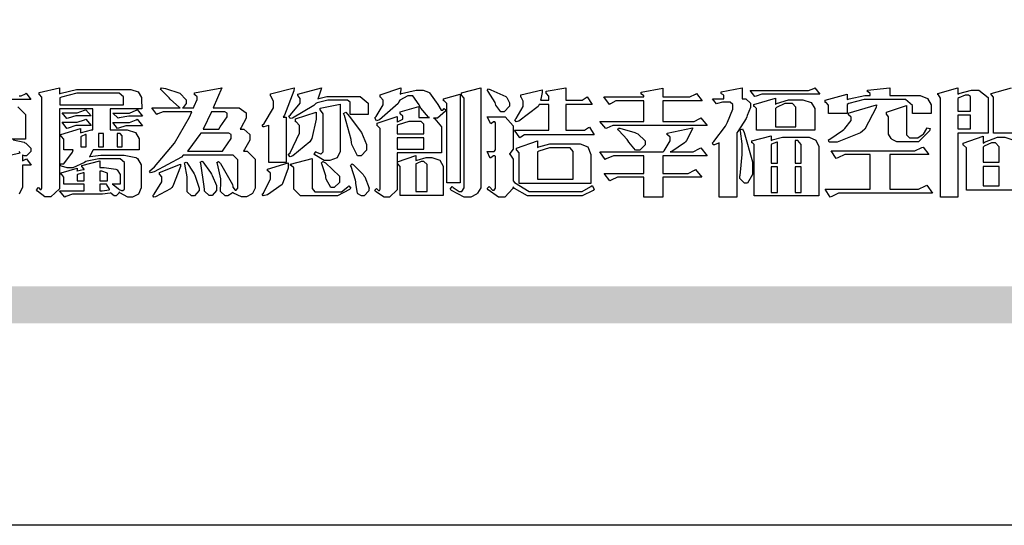
# Model space of a CAD drawing. Units: millimetres. Extents: x 2498 to 3758, y 1074 to 1965.
# Drawn here: x 2537 to 2613, y 1074 to 1113 of the extents above; entities that cross this region are included whole.
import ezdxf

# ---------------------------------------------------------------- set-up
doc = ezdxf.new("R2010")
doc.units = ezdxf.units.MM

# ---------------------------------------------------------------- blocks, each defined once
blk = doc.blocks.new('專屬為您創造幸褔空間')
at = {"color": 7}
for points in [[(9360.51, 3756.103), (9361.191, 3756.256), (9361.187, 3756.26), (9361.148, 3756.31)], [(9361.156, 3758.281), (9361.216, 3758.281), (9361.375, 3758.358), (9361.402, 3758.374), (9361.565, 3758.152), (9360.007, 3758.152)], [(9361.105, 3757.896), (9361.378, 3757.624), (9361.378, 3757.533), (9361.378, 3756.748), (9360.007, 3756.748)], [(9360.94, 3756.725), (9361.322, 3756.637), (9361.355, 3756.619), (9361.39, 3756.603), (9361.565, 3756.423), (9361.565, 3756.362), (9361.565, 3756.31), (9361.408, 3756.15), (9361.355, 3756.15), (9361.334, 3756.15), (9361.28, 3756.173), (9361.272, 3756.175), (9361.272, 3756.175), (9361.272, 3755.976), (9361.414, 3756.046), (9361.578, 3755.823), (9361.272, 3755.823), (9361.272, 3755.122), (9361.272, 3755.04), (9361.155, 3754.796)], [(9396.827, 3756.96), (9395.702, 3756.96), (9395.702, 3758.211), (9395.702, 3758.239), (9395.636, 3758.314), (9395.621, 3758.317), (9395.621, 3758.362), (9396.336, 3758.562)]]:
    blk.add_lwpolyline(points, dxfattribs=at)
for points in [[(9365.504, 3757.825), (9364.378, 3757.825), (9364.378, 3757.075), (9364.882, 3757.075), (9364.98, 3757.075), (9365.278, 3756.979), (9365.41, 3756.762), (9365.41, 3756.689), (9365.41, 3756.362), (9363.78, 3756.362), (9363.767, 3756.342), (9363.652, 3756.138), (9363.64, 3756.116), (9363.67, 3756.126), (9364.05, 3756.175), (9364.179, 3756.175), (9364.729, 3756.175), (9364.876, 3756.175), (9365.289, 3756.095), (9365.315, 3756.08), (9365.344, 3756.064), (9365.479, 3755.832), (9365.479, 3755.753), (9365.479, 3755.097), (9365.479, 3755.022), (9365.388, 3754.793), (9365.175, 3754.689), (9365.105, 3754.689), (9365.002, 3754.689), (9364.726, 3754.847), (9364.695, 3754.876), (9364.695, 3754.842), (9364.588, 3754.736), (9364.553, 3754.736), (9364.515, 3754.736), (9364.407, 3754.824), (9364.402, 3754.84), (9364.381, 3754.832), (9364.106, 3754.794), (9364.015, 3754.794), (9363.124, 3754.794), (9363.037, 3754.794), (9362.807, 3754.707), (9362.773, 3754.689), (9362.586, 3754.91), (9363.453, 3754.91), (9363.453, 3755.145), (9362.739, 3755.145), (9362.739, 3755.367), (9362.739, 3755.4), (9362.659, 3755.491), (9362.644, 3755.496), (9362.644, 3755.555), (9363.208, 3755.718), (9363.208, 3755.613), (9363.212, 3755.617), (9363.418, 3755.667), (9363.453, 3755.672), (9363.45, 3755.683), (9363.382, 3755.763), (9363.37, 3755.765), (9363.37, 3755.812), (9364.015, 3755.976), (9364.015, 3755.742), (9364.161, 3755.742), (9364.576, 3755.683), (9364.601, 3755.672), (9364.62, 3755.661), (9364.729, 3755.495), (9364.729, 3755.437), (9364.729, 3755.145), (9364.449, 3755.145), (9364.479, 3755.133), (9364.674, 3754.984), (9364.684, 3754.969), (9364.698, 3754.961), (9364.783, 3754.922), (9364.812, 3754.922), (9364.828, 3754.922), (9364.882, 3754.975), (9364.882, 3754.992), (9364.882, 3755.871), (9364.882, 3755.915), (9364.732, 3756.046), (9364.684, 3756.046), (9364.132, 3756.046), (9363.976, 3756.046), (9363.557, 3755.97), (9363.511, 3755.952), (9363.465, 3755.915), (9363.059, 3755.731), (9362.926, 3755.731), (9362.849, 3755.731), (9362.656, 3755.789), (9362.622, 3755.801), (9362.622, 3755.871), (9362.732, 3755.871), (9363.041, 3756.281), (9363.066, 3756.362), (9362.739, 3756.362), (9362.739, 3756.714), (9362.739, 3756.746), (9362.649, 3756.839), (9362.633, 3756.843), (9362.633, 3756.912), (9363.323, 3757.122), (9363.323, 3756.971), (9363.355, 3756.985), (9363.718, 3757.073), (9363.757, 3757.075), (9363.757, 3757.825), (9362.586, 3757.825), (9362.586, 3755.075), (9362.586, 3754.982), (9362.268, 3754.701), (9362.164, 3754.701), (9362.063, 3754.701), (9361.795, 3754.905), (9361.765, 3754.946), (9361.835, 3755.028), (9361.843, 3755.016), (9361.897, 3754.957), (9361.917, 3754.957), (9361.925, 3754.957), (9361.952, 3755.002), (9361.952, 3755.016), (9361.952, 3758.199), (9361.952, 3758.232), (9361.876, 3758.327), (9361.858, 3758.328), (9361.858, 3758.398), (9362.586, 3758.562), (9362.586, 3758.351), (9362.641, 3758.375), (9363.188, 3758.504), (9363.37, 3758.504), (9365.022, 3758.504), (9365.11, 3758.504), (9365.375, 3758.418), (9365.491, 3758.227), (9365.491, 3758.164), (9365.504, 3757.825)], [(9364.846, 3757.965), (9364.846, 3758.199), (9364.846, 3758.244), (9364.696, 3758.374), (9364.648, 3758.374), (9363.394, 3758.374), (9363.195, 3758.374), (9362.656, 3758.239), (9362.597, 3758.211), (9362.597, 3757.965), (9364.846, 3757.965)], [(9369.523, 3755.075), (9369.523, 3755.008), (9369.425, 3754.824), (9369.405, 3754.806), (9369.388, 3754.79), (9369.207, 3754.701), (9369.148, 3754.701), (9369.039, 3754.701), (9368.746, 3754.826), (9368.715, 3754.852), (9368.702, 3754.832), (9368.552, 3754.736), (9368.504, 3754.736), (9368.45, 3754.736), (9368.292, 3754.886), (9368.292, 3754.935), (9368.292, 3754.946), (9368.292, 3754.997), (9368.303, 3755.109), (9368.303, 3755.145), (9368.303, 3755.338), (9368.186, 3755.869), (9368.163, 3755.918), (9368.222, 3755.952), (9368.292, 3755.88), (9368.712, 3755.14), (9368.727, 3755.063), (9368.728, 3755.044), (9368.806, 3754.935), (9368.833, 3754.935), (9368.849, 3754.935), (9368.902, 3755.013), (9368.902, 3755.039), (9368.902, 3755.963), (9368.902, 3756.017), (9368.734, 3756.175), (9368.68, 3756.175), (9366.969, 3756.175), (9366.907, 3756.108), (9365.94, 3755.591), (9365.808, 3755.555), (9365.773, 3755.613), (9365.945, 3755.769), (9366.663, 3756.606), (9367.193, 3757.524), (9367.273, 3757.719), (9366.336, 3757.719), (9366.259, 3757.719), (9366.069, 3757.643), (9366.031, 3757.625), (9365.855, 3757.86), (9366.863, 3757.86), (9366.839, 3757.866), (9366.505, 3758.159), (9366.464, 3758.211), (9366.44, 3758.247), (9366.186, 3758.493), (9366.16, 3758.504), (9366.196, 3758.562), (9366.342, 3758.543), (9366.853, 3758.377), (9367.073, 3758.138), (9367.073, 3758.058), (9367.073, 3758.009), (9366.964, 3757.869), (9366.945, 3757.86), (9367.332, 3757.86), (9367.351, 3757.913), (9367.46, 3758.146), (9367.46, 3758.223), (9367.46, 3758.247), (9367.38, 3758.312), (9367.366, 3758.317), (9367.366, 3758.387), (9368.339, 3758.562), (9368.035, 3757.86), (9368.878, 3757.86), (9368.956, 3757.86), (9369.195, 3757.676), (9369.195, 3757.614), (9369.195, 3757.485), (9369.018, 3757.155), (9368.984, 3757.1), (9369.043, 3757.1), (9369.116, 3757.1), (9369.335, 3756.907), (9369.335, 3756.843), (9369.335, 3756.711), (9369.142, 3756.38), (9369.101, 3756.315), (9369.136, 3756.315), (9369.233, 3756.315), (9369.523, 3756.035), (9369.523, 3755.94), (9369.523, 3755.075)], [(9370.906, 3758.562), (9370.893, 3758.458), (9370.562, 3757.591), (9370.507, 3757.521), (9370.624, 3757.521), (9370.624, 3755.918), (9370.003, 3755.918), (9370.003, 3757.239), (9369.988, 3757.235), (9369.824, 3757.188), (9369.804, 3757.181), (9369.77, 3757.239), (9369.837, 3757.298), (9370.167, 3757.851), (9370.167, 3758.035), (9370.167, 3758.097), (9370.079, 3758.273), (9370.063, 3758.281), (9370.063, 3758.351), (9370.906, 3758.562)], [(9373.531, 3757.625), (9372.886, 3757.625), (9372.886, 3758.024), (9372.886, 3758.052), (9372.789, 3758.13), (9372.758, 3758.13), (9372.242, 3758.13), (9372.097, 3758.13), (9371.716, 3758.032), (9371.668, 3758.011), (9371.599, 3757.941), (9370.846, 3757.492), (9370.765, 3757.474), (9370.708, 3757.555), (9370.774, 3757.606), (9371.116, 3758.016), (9371.116, 3758.152), (9371.116, 3758.188), (9371.046, 3758.287), (9371.035, 3758.292), (9371.035, 3758.34), (9371.866, 3758.562), (9371.857, 3758.519), (9371.752, 3758.197), (9371.737, 3758.175), (9371.772, 3758.188), (9372.061, 3758.257), (9372.159, 3758.257), (9373.155, 3758.257), (9373.248, 3758.257), (9373.531, 3758.021), (9373.531, 3757.941), (9373.531, 3757.625)], [(9376.285, 3757.79), (9376.267, 3757.741), (9375.981, 3757.485), (9375.886, 3757.485), (9375.839, 3757.485), (9375.885, 3757.469), (9376.121, 3757.184), (9376.121, 3757.088), (9376.121, 3756.256), (9374.55, 3756.256), (9374.55, 3755.039), (9374.55, 3754.953), (9374.287, 3754.689), (9374.199, 3754.689), (9374.089, 3754.689), (9373.785, 3754.894), (9373.766, 3754.935), (9373.824, 3754.992), (9373.832, 3754.98), (9373.896, 3754.922), (9373.917, 3754.922), (9373.925, 3754.922), (9373.953, 3754.968), (9373.953, 3754.982), (9373.953, 3757.088), (9373.953, 3757.121), (9373.863, 3757.213), (9373.847, 3757.215), (9373.847, 3757.31), (9374.55, 3757.544), (9374.55, 3757.345), (9374.562, 3757.355), (9374.737, 3757.443), (9374.761, 3757.451), (9374.761, 3757.533), (9374.761, 3757.56), (9374.672, 3757.635), (9374.656, 3757.638), (9374.656, 3757.719), (9375.323, 3757.907), (9375.323, 3757.508), (9375.699, 3757.508), (9375.667, 3757.529), (9375.393, 3757.85), (9375.37, 3757.896), (9375.338, 3757.96), (9375.115, 3758.281), (9375.042, 3758.281), (9374.936, 3758.281), (9374.65, 3758.127), (9374.62, 3758.094), (9374.587, 3758.009), (9373.927, 3757.428), (9373.824, 3757.392), (9373.766, 3757.497), (9373.814, 3757.544), (9374.059, 3757.957), (9374.059, 3758.094), (9374.059, 3758.13), (9373.969, 3758.229), (9373.953, 3758.234), (9373.953, 3758.317), (9374.679, 3758.562), (9374.679, 3758.508), (9374.657, 3758.354), (9374.656, 3758.34), (9374.705, 3758.364), (9375.23, 3758.48), (9375.406, 3758.48), (9375.476, 3758.48), (9375.67, 3758.413), (9375.688, 3758.398), (9375.707, 3758.384), (9375.939, 3758.061), (9375.968, 3758.011), (9375.991, 3757.973), (9376.114, 3757.778), (9376.156, 3757.778), (9376.173, 3757.778), (9376.22, 3757.829), (9376.227, 3757.837), (9376.285, 3757.79)], [(9376.788, 3755.192), (9376.32, 3755.192), (9376.32, 3757.977), (9376.32, 3758.009), (9376.218, 3758.1), (9376.202, 3758.106), (9376.202, 3758.175), (9376.788, 3758.34), (9376.788, 3755.192)], [(9377.516, 3755.086), (9377.516, 3755.016), (9377.405, 3754.827), (9377.385, 3754.806), (9377.368, 3754.79), (9377.162, 3754.689), (9377.094, 3754.689), (9376.93, 3754.689), (9376.48, 3754.923), (9376.437, 3754.969), (9376.508, 3755.063), (9376.543, 3755.034), (9376.753, 3754.887), (9376.824, 3754.887), (9376.85, 3754.887), (9376.93, 3755.019), (9376.93, 3755.063), (9376.93, 3758.164), (9376.93, 3758.197), (9376.85, 3758.291), (9376.835, 3758.292), (9376.835, 3758.387), (9377.516, 3758.562), (9377.516, 3755.086)], [(9378.535, 3757.977), (9378.535, 3757.913), (9378.349, 3757.719), (9378.289, 3757.719), (9378.227, 3757.719), (9378.058, 3757.954), (9378.043, 3758), (9378.028, 3758.042), (9377.784, 3758.434), (9377.75, 3758.468), (9377.796, 3758.527), (9377.88, 3758.497), (9378.407, 3758.255), (9378.429, 3758.234), (9378.447, 3758.217), (9378.535, 3758.037), (9378.535, 3757.977)], [(9381.546, 3756.899), (9379.12, 3756.899), (9379.066, 3756.899), (9378.935, 3756.813), (9378.909, 3756.795), (9378.721, 3757.064), (9379.93, 3757.064), (9379.93, 3757.977), (9379.589, 3757.977), (9379.55, 3757.902), (9378.868, 3757.384), (9378.769, 3757.357), (9378.733, 3757.427), (9378.78, 3757.48), (9379.028, 3757.905), (9379.028, 3758.047), (9379.028, 3758.094), (9378.956, 3758.229), (9378.944, 3758.234), (9378.944, 3758.317), (9379.695, 3758.491), (9379.695, 3758.402), (9379.645, 3758.163), (9379.636, 3758.13), (9379.93, 3758.13), (9379.93, 3758.245), (9379.93, 3758.274), (9379.849, 3758.361), (9379.835, 3758.362), (9379.835, 3758.444), (9380.538, 3758.562), (9380.538, 3758.13), (9381.054, 3758.13), (9381.112, 3758.13), (9381.259, 3758.226), (9381.288, 3758.245), (9381.464, 3757.977), (9380.538, 3757.977), (9380.538, 3757.064), (9381.135, 3757.064), (9381.194, 3757.064), (9381.34, 3757.153), (9381.372, 3757.17), (9381.546, 3756.899)], [(9385.543, 3757.228), (9382.285, 3757.228), (9382.201, 3757.228), (9381.995, 3757.14), (9381.958, 3757.122), (9381.746, 3757.368), (9383.303, 3757.368), (9383.303, 3758.106), (9382.39, 3758.106), (9382.314, 3758.106), (9382.123, 3757.998), (9382.086, 3757.977), (9381.886, 3758.245), (9383.303, 3758.245), (9383.303, 3758.27), (9383.303, 3758.287), (9383.225, 3758.338), (9383.211, 3758.34), (9383.211, 3758.409), (9383.972, 3758.55), (9383.972, 3758.245), (9384.862, 3758.245), (9384.937, 3758.245), (9385.138, 3758.346), (9385.167, 3758.362), (9385.367, 3758.106), (9383.972, 3758.106), (9383.972, 3757.368), (9385.016, 3757.368), (9385.09, 3757.368), (9385.291, 3757.477), (9385.32, 3757.497), (9385.543, 3757.228)], [(9386.598, 3756.971), (9386.598, 3754.689), (9385.976, 3754.689), (9385.976, 3756.619), (9385.955, 3756.608), (9385.812, 3756.549), (9385.765, 3756.549), (9385.741, 3756.619), (9385.785, 3756.658), (9386.194, 3757.202), (9386.233, 3757.275), (9386.27, 3757.348), (9386.456, 3757.803), (9386.456, 3757.954), (9386.456, 3757.98), (9386.368, 3758.058), (9386.339, 3758.058), (9386.163, 3758.058), (9386.093, 3758.058), (9385.918, 3758.009), (9385.883, 3758), (9385.741, 3758.175), (9386.14, 3758.175), (9386.14, 3758.281), (9386.14, 3758.302), (9386.06, 3758.358), (9386.046, 3758.362), (9386.046, 3758.421), (9386.785, 3758.562), (9386.785, 3758.175), (9386.866, 3758.175), (9386.922, 3758.175), (9387.089, 3758.027), (9387.089, 3757.977), (9387.089, 3757.866), (9386.972, 3757.588), (9386.949, 3757.533), (9386.925, 3757.48), (9386.632, 3757.012), (9386.598, 3756.971)], [(9389.539, 3758.34), (9387.57, 3758.34), (9387.486, 3758.34), (9387.283, 3758.273), (9387.242, 3758.257), (9387.078, 3758.468), (9389.07, 3758.468), (9389.143, 3758.468), (9389.327, 3758.544), (9389.363, 3758.562), (9389.539, 3758.34)], [(9393.487, 3757.65), (9392.831, 3757.65), (9392.831, 3757.86), (9392.831, 3757.933), (9392.584, 3758.152), (9392.503, 3758.152), (9391.319, 3758.152), (9391.116, 3758.152), (9390.577, 3758.006), (9390.51, 3757.977), (9390.51, 3757.65), (9389.854, 3757.65), (9389.854, 3757.918), (9389.854, 3757.951), (9389.767, 3758.047), (9389.737, 3758.047), (9389.737, 3758.13), (9390.51, 3758.34), (9390.51, 3758.152), (9390.58, 3758.177), (9391.144, 3758.292), (9391.333, 3758.292), (9391.333, 3758.351), (9391.333, 3758.369), (9391.252, 3758.42), (9391.238, 3758.421), (9391.238, 3758.48), (9392.023, 3758.562), (9392.023, 3758.292), (9393.007, 3758.292), (9393.097, 3758.292), (9393.365, 3758.19), (9393.487, 3757.96), (9393.487, 3757.884), (9393.487, 3757.65)], [(9395.515, 3756.96), (9394.438, 3756.96), (9394.438, 3754.689), (9393.827, 3754.689), (9393.827, 3758.164), (9393.827, 3758.203), (9393.748, 3758.312), (9393.733, 3758.317), (9393.733, 3758.362), (9394.438, 3758.562), (9394.438, 3758.34), (9394.475, 3758.364), (9394.92, 3758.48), (9395.069, 3758.48), (9395.18, 3758.48), (9395.515, 3758.217), (9395.515, 3758.13), (9395.515, 3756.96)], [(9389.363, 3757.064), (9387.301, 3757.064), (9387.301, 3757.801), (9387.301, 3757.829), (9387.223, 3757.902), (9387.206, 3757.907), (9387.206, 3757.977), (9387.968, 3758.199), (9387.968, 3757.977), (9388.003, 3758.004), (9388.432, 3758.141), (9388.577, 3758.141), (9388.847, 3758.141), (9388.943, 3758.141), (9389.231, 3758.045), (9389.363, 3757.827), (9389.363, 3757.754), (9389.363, 3757.064)], [(9388.696, 3757.181), (9388.696, 3757.837), (9388.696, 3757.881), (9388.572, 3758.011), (9388.531, 3758.011), (9388.414, 3758.011), (9388.302, 3758.011), (9388.003, 3757.866), (9387.968, 3757.837), (9387.968, 3757.181), (9388.696, 3757.181)], [(9394.882, 3757.743), (9394.882, 3758.234), (9394.882, 3758.252), (9394.812, 3758.304), (9394.789, 3758.304), (9394.702, 3758.304), (9394.469, 3758.208), (9394.438, 3758.187), (9394.438, 3757.743), (9394.882, 3757.743)], [(9363.699, 3757.567), (9363.265, 3757.567), (9363.159, 3757.567), (9362.89, 3757.492), (9362.843, 3757.474), (9362.678, 3757.684), (9363.102, 3757.684), (9363.204, 3757.684), (9363.465, 3757.773), (9363.511, 3757.79), (9363.699, 3757.567)], [(9365.527, 3757.555), (9365.035, 3757.555), (9365.035, 3757.555), (9364.696, 3757.498), (9364.659, 3757.485), (9364.472, 3757.672), (9364.977, 3757.672), (9365.066, 3757.672), (9365.296, 3757.778), (9365.34, 3757.801), (9365.527, 3757.555)], [(9368.526, 3757.65), (9368.526, 3757.668), (9368.439, 3757.719), (9368.409, 3757.719), (9367.976, 3757.719), (9367.672, 3757.1), (9368.233, 3757.1), (9368.282, 3757.179), (9368.526, 3757.533), (9368.526, 3757.65)], [(9371.679, 3757.697), (9371.679, 3757.451), (9371.523, 3756.772), (9371.492, 3756.714), (9371.46, 3756.655), (9370.852, 3756.159), (9370.765, 3756.116), (9370.695, 3756.198), (9370.758, 3756.266), (9371.093, 3756.953), (9371.093, 3757.181), (9371.093, 3757.225), (9370.976, 3757.355), (9370.953, 3757.357), (9370.953, 3757.462), (9371.679, 3757.697)], [(9372.535, 3756.385), (9372.535, 3756.312), (9372.426, 3756.087), (9372.172, 3755.988), (9372.089, 3755.988), (9371.969, 3755.988), (9371.64, 3756.185), (9371.609, 3756.222), (9371.679, 3756.304), (9371.694, 3756.289), (9371.832, 3756.222), (9371.832, 3756.222), (9371.855, 3756.222), (9371.925, 3756.3), (9371.925, 3756.326), (9371.925, 3757.591), (9371.925, 3757.638), (9371.837, 3757.773), (9371.821, 3757.778), (9371.821, 3757.848), (9372.535, 3757.988), (9372.535, 3756.385)], [(9373.473, 3756.421), (9373.473, 3756.354), (9373.277, 3756.15), (9373.214, 3756.15), (9373.144, 3756.15), (9372.942, 3756.552), (9372.934, 3756.631), (9372.921, 3756.733), (9372.687, 3757.583), (9372.652, 3757.65), (9372.734, 3757.697), (9372.856, 3757.565), (9373.287, 3756.981), (9373.473, 3756.561), (9373.473, 3756.421)], [(9391.554, 3757.965), (9391.544, 3757.872), (9391.135, 3757.095), (9391.062, 3757.029), (9390.986, 3756.966), (9390.156, 3756.642), (9389.879, 3756.642), (9389.854, 3756.725), (9389.9, 3756.746), (9390.351, 3757.047), (9390.395, 3757.088), (9390.435, 3757.127), (9390.652, 3757.405), (9390.652, 3757.497), (9390.652, 3757.526), (9390.562, 3757.602), (9390.546, 3757.614), (9390.548, 3757.614), (9390.557, 3757.625), (9390.557, 3757.625), (9390.557, 3757.638), (9390.557, 3757.644), (9390.546, 3757.661), (9390.546, 3757.661), (9391.554, 3757.965)], [(9393.453, 3757.122), (9393.432, 3757.044), (9393.043, 3756.655), (9392.914, 3756.655), (9392.327, 3756.655), (9392.268, 3756.655), (9392.11, 3756.733), (9392.094, 3756.748), (9392.073, 3756.766), (9391.977, 3756.92), (9391.977, 3756.971), (9391.977, 3757.508), (9391.977, 3757.537), (9391.923, 3757.625), (9391.905, 3757.625), (9391.905, 3757.708), (9392.622, 3757.941), (9392.622, 3756.924), (9392.622, 3756.893), (9392.717, 3756.795), (9392.75, 3756.795), (9392.96, 3756.795), (9393.019, 3756.795), (9393.177, 3756.893), (9393.194, 3756.912), (9393.214, 3756.927), (9393.333, 3757.122), (9393.336, 3757.145), (9393.453, 3757.122)], [(9363.699, 3757.228), (9363.265, 3757.228), (9363.159, 3757.228), (9362.89, 3757.14), (9362.843, 3757.122), (9362.678, 3757.345), (9363.102, 3757.345), (9363.204, 3757.345), (9363.465, 3757.433), (9363.511, 3757.451), (9363.699, 3757.228)], [(9365.527, 3757.215), (9365.035, 3757.215), (9364.934, 3757.215), (9364.677, 3757.137), (9364.636, 3757.122), (9364.472, 3757.332), (9364.977, 3757.332), (9365.066, 3757.332), (9365.296, 3757.432), (9365.34, 3757.451), (9365.527, 3757.215)], [(9375.499, 3756.935), (9375.499, 3757.251), (9375.499, 3757.28), (9375.411, 3757.368), (9375.382, 3757.368), (9375.102, 3757.368), (9374.964, 3757.368), (9374.594, 3757.252), (9374.55, 3757.228), (9374.55, 3756.935), (9375.499, 3756.935)], [(9381.546, 3754.969), (9381.502, 3754.928), (9381.121, 3754.736), (9380.995, 3754.736), (9379.343, 3754.736), (9379.172, 3754.736), (9378.712, 3755), (9378.663, 3755.052), (9378.653, 3754.993), (9378.37, 3754.689), (9378.277, 3754.689), (9378.145, 3754.689), (9377.776, 3754.943), (9377.75, 3754.992), (9377.82, 3755.063), (9377.839, 3755.044), (9377.937, 3754.935), (9377.971, 3754.935), (9377.989, 3754.935), (9378.043, 3755.004), (9378.043, 3755.028), (9378.043, 3756.116), (9378.043, 3756.126), (9378.015, 3756.15), (9378.007, 3756.15), (9377.968, 3756.15), (9377.874, 3756.084), (9377.854, 3756.069), (9377.75, 3756.304), (9377.971, 3756.304), (9377.989, 3756.304), (9378.043, 3756.366), (9378.043, 3756.385), (9378.043, 3757.31), (9378.043, 3757.323), (9378.015, 3757.357), (9378.007, 3757.357), (9377.974, 3757.357), (9377.895, 3757.298), (9377.879, 3757.287), (9377.75, 3757.533), (9378.289, 3757.533), (9378.382, 3757.533), (9378.663, 3757.217), (9378.663, 3757.111), (9378.663, 3756.444), (9378.663, 3756.388), (9378.546, 3756.232), (9378.523, 3756.222), (9378.546, 3756.211), (9378.663, 3756.035), (9378.663, 3755.976), (9378.663, 3755.273), (9378.712, 3755.21), (9379.237, 3754.887), (9379.413, 3754.887), (9380.995, 3754.887), (9381.112, 3754.887), (9381.422, 3755.063), (9381.464, 3755.097), (9381.546, 3754.969)], [(9394.882, 3757.591), (9394.438, 3757.591), (9394.438, 3757.111), (9394.882, 3757.111), (9394.882, 3757.591)], [(9364.145, 3756.947), (9363.969, 3756.947), (9363.969, 3756.479), (9364.145, 3756.479), (9364.145, 3756.947)], [(9364.801, 3756.479), (9364.801, 3756.843), (9364.801, 3756.868), (9364.729, 3756.947), (9364.706, 3756.947), (9364.625, 3756.947), (9364.625, 3756.479), (9364.801, 3756.479)], [(9368.668, 3756.888), (9368.668, 3756.906), (9368.588, 3756.96), (9368.562, 3756.96), (9367.589, 3756.96), (9367.561, 3756.914), (9367.172, 3756.377), (9367.12, 3756.315), (9368.364, 3756.315), (9368.413, 3756.392), (9368.668, 3756.764), (9368.668, 3756.888)], [(9385.543, 3756.15), (9383.972, 3756.15), (9383.972, 3755.53), (9384.781, 3755.53), (9384.869, 3755.53), (9385.097, 3755.649), (9385.133, 3755.672), (9385.354, 3755.402), (9383.972, 3755.402), (9383.972, 3754.689), (9383.303, 3754.689), (9383.303, 3755.402), (9382.46, 3755.402), (9382.369, 3755.402), (9382.138, 3755.286), (9382.097, 3755.262), (9381.897, 3755.53), (9383.303, 3755.53), (9383.303, 3756.15), (9382.32, 3756.15), (9382.223, 3756.15), (9381.97, 3756.043), (9381.933, 3756.022), (9381.746, 3756.292), (9383.984, 3756.292), (9384.025, 3756.336), (9384.241, 3756.681), (9384.241, 3756.795), (9384.241, 3756.821), (9384.145, 3756.897), (9384.125, 3756.899), (9384.125, 3756.96), (9385.027, 3757.145), (9385.024, 3757.111), (9384.815, 3756.702), (9384.781, 3756.655), (9384.742, 3756.611), (9384.293, 3756.31), (9384.241, 3756.292), (9384.957, 3756.292), (9385.047, 3756.292), (9385.281, 3756.409), (9385.32, 3756.432), (9385.543, 3756.15)], [(9383.351, 3756.608), (9383.351, 3756.545), (9383.157, 3756.351), (9383.093, 3756.351), (9383.002, 3756.351), (9382.771, 3756.642), (9382.73, 3756.701), (9382.706, 3756.737), (9382.413, 3757.049), (9382.379, 3757.075), (9382.402, 3757.134), (9382.45, 3757.132), (9382.978, 3756.985), (9383.035, 3756.96), (9383.087, 3756.937), (9383.351, 3756.691), (9383.351, 3756.608)], [(9387.159, 3755.601), (9387.159, 3755.496), (9386.983, 3755.181), (9386.925, 3755.181), (9386.868, 3755.181), (9386.702, 3755.356), (9386.702, 3755.415), (9386.702, 3755.43), (9386.715, 3755.464), (9386.715, 3755.473), (9386.726, 3755.571), (9386.785, 3756.201), (9386.785, 3756.409), (9386.785, 3756.577), (9386.726, 3757.031), (9386.715, 3757.075), (9386.796, 3757.111), (9386.857, 3756.982), (9387.159, 3755.947), (9387.159, 3755.601)], [(9363.523, 3756.479), (9363.523, 3756.912), (9363.508, 3756.909), (9363.352, 3756.843), (9363.336, 3756.829), (9363.336, 3756.479), (9363.523, 3756.479)], [(9375.499, 3756.795), (9374.55, 3756.795), (9374.55, 3756.396), (9375.499, 3756.396), (9375.499, 3756.795)], [(9381.428, 3755.169), (9378.886, 3755.169), (9378.886, 3756.222), (9378.886, 3756.255), (9378.806, 3756.349), (9378.792, 3756.351), (9378.792, 3756.421), (9379.531, 3756.689), (9379.531, 3756.455), (9379.579, 3756.479), (9379.973, 3756.585), (9380.105, 3756.585), (9380.959, 3756.585), (9381.047, 3756.585), (9381.313, 3756.47), (9381.428, 3756.206), (9381.428, 3756.116), (9381.428, 3755.169)], [(9389.503, 3754.736), (9387.218, 3754.736), (9387.218, 3756.527), (9387.218, 3756.551), (9387.151, 3756.615), (9387.136, 3756.619), (9387.136, 3756.689), (9387.815, 3756.865), (9387.815, 3756.701), (9387.853, 3756.722), (9388.22, 3756.818), (9388.344, 3756.818), (9389.093, 3756.818), (9389.169, 3756.818), (9389.399, 3756.715), (9389.503, 3756.486), (9389.503, 3756.409), (9389.503, 3754.736)], [(9388.038, 3755.893), (9388.038, 3756.642), (9388.017, 3756.64), (9387.83, 3756.562), (9387.815, 3756.549), (9387.815, 3755.893), (9388.038, 3755.893)], [(9388.883, 3755.893), (9388.883, 3756.513), (9388.883, 3756.561), (9388.768, 3756.701), (9388.73, 3756.701), (9388.671, 3756.701), (9388.671, 3755.893), (9388.883, 3755.893)], [(9396.511, 3754.935), (9394.742, 3754.935), (9394.742, 3756.409), (9394.742, 3756.442), (9394.641, 3756.534), (9394.625, 3756.536), (9394.625, 3756.608), (9395.34, 3756.854), (9395.34, 3756.608), (9395.38, 3756.644), (9395.849, 3756.818), (9396.007, 3756.818), (9396.101, 3756.818), (9396.386, 3756.72), (9396.511, 3756.496), (9396.511, 3756.421), (9396.511, 3754.935)], [(9395.903, 3755.929), (9395.903, 3756.432), (9395.903, 3756.479), (9395.771, 3756.619), (9395.727, 3756.619), (9395.629, 3756.619), (9395.366, 3756.494), (9395.34, 3756.466), (9395.34, 3755.929), (9395.903, 3755.929)], [(9380.797, 3755.332), (9380.797, 3756.268), (9380.797, 3756.31), (9380.689, 3756.432), (9380.655, 3756.432), (9380.094, 3756.432), (9379.952, 3756.432), (9379.579, 3756.317), (9379.531, 3756.292), (9379.531, 3755.332), (9380.797, 3755.332)], [(9393.535, 3754.829), (9390.3, 3754.829), (9390.203, 3754.829), (9389.971, 3754.713), (9389.913, 3754.689), (9389.737, 3754.969), (9391.333, 3754.969), (9391.333, 3756.198), (9390.535, 3756.198), (9390.433, 3756.198), (9390.185, 3756.082), (9390.124, 3756.058), (9389.949, 3756.326), (9392.809, 3756.326), (9392.908, 3756.326), (9393.16, 3756.444), (9393.208, 3756.466), (9393.406, 3756.198), (9392.023, 3756.198), (9392.023, 3754.969), (9392.937, 3754.969), (9393.037, 3754.969), (9393.289, 3755.088), (9393.336, 3755.11), (9393.535, 3754.829)], [(9367.53, 3755.004), (9367.53, 3754.992), (9367.53, 3754.928), (9367.372, 3754.736), (9367.32, 3754.736), (9367.267, 3754.736), (9367.109, 3754.876), (9367.109, 3754.922), (9367.109, 3755.25), (9367.109, 3755.415), (9367.029, 3755.859), (9367.015, 3755.906), (9367.073, 3755.929), (9367.091, 3755.913), (9367.325, 3755.57), (9367.354, 3755.519), (9367.38, 3755.47), (9367.527, 3755.04), (9367.53, 3755.004)], [(9368.152, 3754.982), (9368.152, 3754.923), (9367.993, 3754.747), (9367.94, 3754.747), (9367.885, 3754.747), (9367.719, 3754.905), (9367.719, 3754.957), (9367.716, 3755.07), (9367.589, 3755.877), (9367.566, 3755.929), (9367.636, 3755.963), (9367.659, 3755.94), (9367.933, 3755.561), (9367.965, 3755.508), (9367.994, 3755.455), (9368.152, 3755.101), (9368.152, 3754.982)], [(9370.695, 3755.906), (9370.695, 3755.715), (9370.473, 3755.137), (9369.952, 3754.772), (9369.804, 3754.736), (9369.77, 3754.794), (9369.819, 3754.834), (9370.063, 3755.34), (9370.063, 3755.508), (9370.063, 3755.537), (9369.973, 3755.623), (9369.957, 3755.625), (9369.957, 3755.683), (9370.695, 3755.906)], [(9372.91, 3755.004), (9372.87, 3754.961), (9372.442, 3754.736), (9372.301, 3754.736), (9371.199, 3754.736), (9371.122, 3754.736), (9370.894, 3754.974), (9370.894, 3755.052), (9370.894, 3755.706), (9370.894, 3755.734), (9370.794, 3755.811), (9370.777, 3755.812), (9370.777, 3755.859), (9371.539, 3756.058), (9371.539, 3755.028), (9371.539, 3754.99), (9371.635, 3754.876), (9371.668, 3754.876), (9372.499, 3754.876), (9372.584, 3754.876), (9372.807, 3755.052), (9372.84, 3755.086), (9372.91, 3755.004)], [(9372.511, 3755.273), (9372.511, 3755.213), (9372.325, 3755.028), (9372.265, 3755.028), (9372.206, 3755.028), (9372.035, 3755.33), (9372.031, 3755.39), (9372.024, 3755.448), (9371.878, 3755.868), (9371.855, 3755.893), (9371.913, 3755.952), (9372.013, 3755.906), (9372.511, 3755.433), (9372.511, 3755.273)], [(9376.191, 3754.747), (9374.656, 3754.747), (9374.656, 3755.742), (9374.656, 3755.775), (9374.579, 3755.869), (9374.562, 3755.871), (9374.562, 3755.94), (9375.219, 3756.164), (9375.219, 3755.988), (9375.26, 3756.006), (9375.589, 3756.094), (9375.699, 3756.094), (9375.79, 3756.094), (9376.067, 3756.004), (9376.191, 3755.789), (9376.191, 3755.718), (9376.191, 3754.747)], [(9375.616, 3754.887), (9375.616, 3755.812), (9375.616, 3755.848), (9375.499, 3755.95), (9375.476, 3755.952), (9375.411, 3755.952), (9375.25, 3755.886), (9375.219, 3755.871), (9375.219, 3754.887), (9375.616, 3754.887)], [(9363.453, 3755.273), (9363.453, 3755.555), (9363.424, 3755.55), (9363.219, 3755.491), (9363.208, 3755.485), (9363.208, 3755.273), (9363.453, 3755.273)], [(9364.285, 3755.273), (9364.285, 3755.508), (9364.285, 3755.535), (9364.081, 3755.613), (9364.015, 3755.613), (9364.015, 3755.273), (9364.285, 3755.273)], [(9366.874, 3755.859), (9366.868, 3755.771), (9366.602, 3755.078), (9366.559, 3755.028), (9366.511, 3754.979), (9365.984, 3754.699), (9365.925, 3754.689), (9365.89, 3754.747), (9365.941, 3754.798), (9366.207, 3755.234), (9366.207, 3755.379), (9366.207, 3755.408), (9366.135, 3755.491), (9366.124, 3755.496), (9366.124, 3755.566), (9366.874, 3755.859)], [(9373.554, 3754.969), (9373.554, 3754.912), (9373.387, 3754.736), (9373.331, 3754.736), (9373.287, 3754.736), (9373.163, 3754.803), (9373.155, 3754.818), (9373.145, 3754.83), (9373.087, 3755.172), (9373.085, 3755.228), (9373.079, 3755.289), (9372.924, 3755.778), (9372.898, 3755.812), (9372.957, 3755.871), (9372.994, 3755.844), (9373.346, 3755.493), (9373.378, 3755.449), (9373.408, 3755.408), (9373.556, 3755.008), (9373.554, 3754.969)], [(9388.038, 3755.765), (9387.815, 3755.765), (9387.815, 3754.852), (9388.038, 3754.852), (9388.038, 3755.765)], [(9388.883, 3755.765), (9388.671, 3755.765), (9388.671, 3754.852), (9388.883, 3754.852), (9388.883, 3755.765)], [(9395.903, 3755.776), (9395.34, 3755.776), (9395.34, 3755.086), (9395.903, 3755.086), (9395.903, 3755.776)], [(9364.355, 3754.957), (9364.351, 3754.968), (9364.264, 3755.122), (9364.249, 3755.145), (9364.015, 3755.145), (9364.015, 3754.91), (9364.099, 3754.91), (9364.34, 3754.95), (9364.355, 3754.957)]]:
    blk.add_lwpolyline(points, close=True, dxfattribs=at)
blk = doc.blocks.new('10')
h = blk.add_hatch(color=256)
h.dxf.hatch_style = 1
h.paths.add_polyline_path([(-79.89, 61.02), (-4123.42, 61.02), (-4123.42, 51.54), (-79.89, 51.54)])
blk.add_lwpolyline([(-4200, 2970), (0, 2970), (0, 0), (-4200, 0)], close=True)
at = {"xscale": 7.2, "yscale": 7.2, "zscale": 7.2}
blk.add_blockref('專屬為您創造幸褔空間', (-71468.77, -26949.99), dxfattribs=at)

msp = doc.modelspace()

# ---------------------------------------------------------------- block references
at = {"xscale": 0.3, "yscale": 0.3, "zscale": 0.3}
msp.add_blockref('10', (3757.833, 1074.366), dxfattribs=at)

doc.saveas('drawing.dxf')
